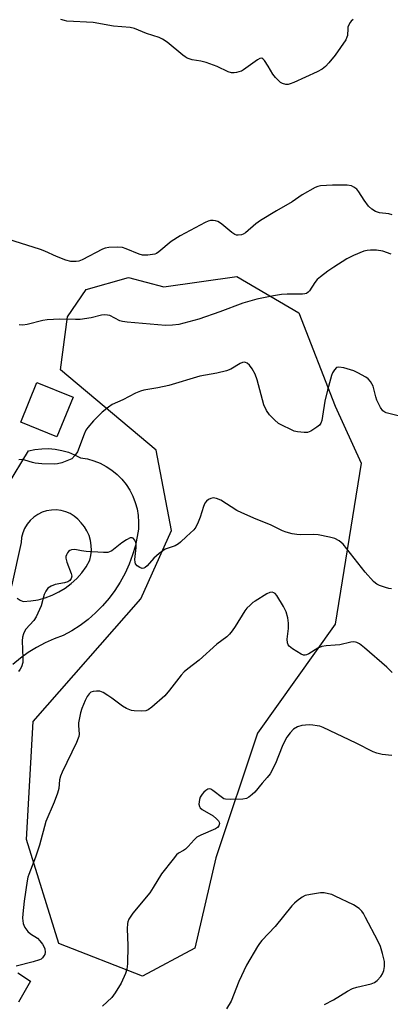
# Model space of a CAD drawing. Units: inches. Extents: x 1285764 to 1291764, y 525450 to 529451.
# Drawn here: x 1288344 to 1288462, y 528265 to 528579 of the extents above; entities that cross this region are included whole.
import ezdxf

# ---------------------------------------------------------------- set-up
doc = ezdxf.new("R2010")
doc.units = ezdxf.units.IN
doc.header["$MEASUREMENT"] = 0
for name, color, linetype in [('BLDG-Footprint', 5, 'Continuous'), ('NTRL-Trees', 3, 'Continuous'), ('TRANS-Driveway', 251, 'Continuous'), ('Undefined', 1, 'Continuous')]:
    doc.layers.add(name, color=color, linetype=linetype)

msp = doc.modelspace()

# ---------------------------------------------------------------- linework, layer by layer
at = {"layer": 'BLDG-Footprint', "elevation": 490.72}
msp.add_lwpolyline([(1288360.92, 528458.64), (1288355.77, 528445.99), (1288344.22, 528450.7), (1288349.37, 528463.34)], close=True, dxfattribs=at)
at = {"layer": 'NTRL-Trees'}
msp.add_lwpolyline([(1288413.13, 528497.16), (1288433.01, 528485.56), (1288444.6, 528455.74), (1288452.89, 528437.52), (1288444.6, 528386.16), (1288419.75, 528351.37), (1288406.5, 528311.61), (1288399.77, 528282.77), (1288383.06, 528273.88), (1288356.36, 528284.24), (1288346.01, 528317.48), (1288348.19, 528355.08), (1288382.52, 528394.31), (1288392.33, 528416.11), (1288387.42, 528441.72), (1288356.91, 528467.34), (1288359.08, 528484.23), (1288365.08, 528492.95), (1288378.63, 528496.86), (1288389.93, 528493.84)], close=True, dxfattribs=at)
at = {"layer": 'TRANS-Driveway'}
for points in [[(1288339.98, 528430.42, 0), (1288346.64, 528441.5, 0), (1288348.75, 528441.95, 0), (1288350.9, 528442.19, 0), (1288353.05, 528442.21, 0), (1288355.2, 528442.04, 0), (1288357.33, 528441.65, 0), (1288359.4, 528441.06, 0), (1288361.41, 528440.27, 0), (1288363.33, 528439.29, 0), (1288365.46, 528438.92, 0), (1288367.54, 528438.34, 0), (1288369.54, 528437.54, 0), (1288371.46, 528436.55, 0), (1288373.26, 528435.36, 0), (1288374.93, 528433.99, 0), (1288376.45, 528432.46, 0), (1288377.81, 528430.79, 0), (1288378.99, 528428.98, 0), (1288379.97, 528427.06, 0), (1288380.76, 528425.05, 0), (1288381.33, 528422.97, 0), (1288381.69, 528420.85, 0), (1288381.84, 528418.69, 0), (1288381.76, 528416.54, 0), (1288380.79, 528411.31, 0), (1288379.91, 528408.27, 0), (1288378.81, 528405.3, 0), (1288377.5, 528402.42, 0), (1288375.99, 528399.64, 0), (1288374.28, 528396.97, 0), (1288372.4, 528394.43, 0), (1288370.33, 528392.03, 0), (1288368.09, 528389.79, 0), (1288365.71, 528387.71, 0), (1288363.18, 528385.81, 0), (1288360.52, 528384.09, 0), (1288357.75, 528382.57, 0), (1288354.83, 528381.5, 0), (1288352, 528380.24, 0), (1288349.26, 528378.78, 0), (1288346.62, 528377.14, 0), (1288344.11, 528375.31, 0), (1288341.72, 528373.32, 0)], [(1288343.07, 528394.47, 0), (1288343.97, 528393.86, 0), (1288344.99, 528393.45, 0), (1288347.37, 528393.6, 0), (1288349.72, 528393.98, 0), (1288352.03, 528394.59, 0), (1288354.26, 528395.42, 0), (1288356.4, 528396.47, 0), (1288358.43, 528397.72, 0), (1288360.33, 528399.17, 0), (1288362.08, 528400.79, 0), (1288363.66, 528402.58, 0), (1288365.05, 528404.51, 0), (1288366.26, 528406.57, 0), (1288366.62, 528408.13, 0), (1288366.78, 528409.73, 0), (1288366.73, 528411.34, 0), (1288366.47, 528412.92, 0), (1288366.01, 528414.46, 0), (1288365.35, 528415.93, 0), (1288364.51, 528417.3, 0), (1288363.51, 528418.55, 0), (1288362.47, 528419.69, 0), (1288361.28, 528420.67, 0), (1288359.96, 528421.48, 0), (1288358.55, 528422.08, 0), (1288357.06, 528422.48, 0), (1288355.52, 528422.66, 0), (1288353.98, 528422.62, 0), (1288352.46, 528422.36, 0), (1288351, 528421.88, 0), (1288349.61, 528421.19, 0), (1288348.34, 528420.32, 0), (1288347.21, 528419.27, 0), (1288346.24, 528418.08, 0), (1288345.45, 528416.75, 0), (1288344.86, 528415.33, 0), (1288344.48, 528413.83, 0), (1288344.31, 528412.3, 0), (1288341.24, 528398.31, 0)], [(1288343.25, 528274.86, 0), (1288347.31, 528272.29, 0), (1288343.51, 528265.56, 0)]]:
    msp.add_polyline3d(points, dxfattribs=at)
at = {"layer": 'Undefined'}
for points, elevation in [([(1288450.27, 528579.18), (1288449.67, 528578.61), (1288449.35, 528578.19), (1288448.95, 528577.51), (1288448.67, 528576.78), (1288448.57, 528576.28), (1288448.46, 528574.05), (1288448.34, 528573.49), (1288447.99, 528572.73), (1288444.53, 528567.8), (1288442.58, 528565.31), (1288441.48, 528564.13), (1288440.4, 528563.3), (1288438.86, 528562.51), (1288431.34, 528559.05), (1288430.25, 528558.59), (1288429.53, 528558.4), (1288428.8, 528558.41), (1288427.79, 528558.71), (1288427.09, 528559.11), (1288426.46, 528559.66), (1288425.5, 528560.68), (1288424.64, 528561.76), (1288423.21, 528564.32), (1288422.06, 528566.06), (1288421.53, 528566.64), (1288421.14, 528566.84), (1288420.49, 528566.71), (1288419.8, 528566.32), (1288415.31, 528563.12), (1288414.63, 528562.71), (1288413.87, 528562.43), (1288413.08, 528562.26), (1288412.28, 528562.15), (1288411.49, 528562.17), (1288410.39, 528562.52), (1288406.91, 528564.2), (1288403.37, 528565.46), (1288401.71, 528565.93), (1288398.95, 528566.32), (1288397.38, 528566.85), (1288396.64, 528567.24), (1288395.92, 528567.75), (1288390.92, 528571.91), (1288389.49, 528572.93), (1288388.44, 528573.39), (1288384.38, 528574.75), (1288380.55, 528576.33), (1288379.15, 528576.62), (1288373.85, 528577.06), (1288367.37, 528578.23), (1288358.95, 528578.67), (1288358.12, 528578.81), (1288357.01, 528579.21)], 496), ([(1288462.82, 528516.88), (1288461.74, 528517.11), (1288458.72, 528517.51), (1288457.42, 528517.94), (1288456.23, 528518.64), (1288455.22, 528519.64), (1288453.81, 528521.5), (1288452.13, 528524.17), (1288451.44, 528525.05), (1288450.55, 528525.71), (1288449.79, 528526.04), (1288448.38, 528526.25), (1288443.69, 528526.34), (1288439.86, 528526.04), (1288439.05, 528525.87), (1288438.15, 528525.54), (1288434.02, 528523.2), (1288430.83, 528520.98), (1288425.85, 528518.16), (1288420.78, 528514.99), (1288419.25, 528513.92), (1288415.95, 528511.13), (1288415.23, 528510.66), (1288414.72, 528510.46), (1288413.63, 528510.33), (1288413.08, 528510.39), (1288412.56, 528510.56), (1288411.59, 528511.18), (1288408.38, 528513.89), (1288407.66, 528514.41), (1288407.16, 528514.66), (1288406.39, 528514.89), (1288405.6, 528515.02), (1288404.81, 528515.01), (1288404.08, 528514.81), (1288403.12, 528514.39), (1288395.05, 528510.15), (1288392.21, 528508.3), (1288388.26, 528504.99), (1288387.54, 528504.52), (1288387.03, 528504.3), (1288386.22, 528504.12), (1288384.8, 528503.96), (1288383.1, 528503.97), (1288381.97, 528504.29), (1288377.81, 528505.98), (1288376.68, 528506.36), (1288375.23, 528506.5), (1288372.27, 528506.38), (1288371.11, 528506.19), (1288370.3, 528505.89), (1288363.81, 528502.47), (1288362.74, 528502.06), (1288361.91, 528501.93), (1288360.21, 528501.97), (1288358.58, 528502.39), (1288355.66, 528503.5), (1288351.89, 528505.26), (1288350.53, 528505.79), (1288335.98, 528510.38)], 494), ([(1288462.45, 528504.26), (1288459.74, 528505.19), (1288457.81, 528505.52), (1288455.89, 528505.58), (1288454.83, 528505.45), (1288453.77, 528505.19), (1288450.47, 528503.81), (1288448.34, 528502.78), (1288444.18, 528500.15), (1288442.27, 528498.82), (1288439.92, 528497.08), (1288438.81, 528496.14), (1288438.08, 528495.25), (1288436.35, 528492.53), (1288435.98, 528492.11), (1288435.4, 528491.72), (1288434.93, 528491.57), (1288434.1, 528491.48), (1288429.2, 528491.52), (1288427.49, 528491.42), (1288424.93, 528491.03), (1288419.58, 528489.96), (1288415.09, 528488.67), (1288407.8, 528485.91), (1288401.05, 528483.55), (1288394.66, 528481.79), (1288392.67, 528481.57), (1288390.39, 528481.52), (1288378.14, 528482.56), (1288376.67, 528482.81), (1288375.85, 528483.05), (1288372.65, 528484.67), (1288371.86, 528484.86), (1288371.04, 528484.93), (1288369.95, 528484.83), (1288366.66, 528484), (1288363.12, 528483.43), (1288361.66, 528483.38), (1288356.73, 528483.5), (1288352.67, 528483.37), (1288351.26, 528483.11), (1288346.24, 528481.78), (1288344.84, 528481.6), (1288343.74, 528481.68)], 492), ([(1288465.06, 528452.6), (1288460.9, 528453.63), (1288460.39, 528453.84), (1288459.8, 528454.26), (1288459.02, 528455.36), (1288457.92, 528457.64), (1288457.56, 528458.73), (1288456.67, 528462.11), (1288456.33, 528462.9), (1288455.87, 528463.65), (1288455.11, 528464.52), (1288454.41, 528465.03), (1288451.83, 528466.45), (1288450.49, 528467.05), (1288447.38, 528467.95), (1288445.73, 528468.25), (1288445.03, 528468.07), (1288444.32, 528467.35), (1288443.76, 528466.41), (1288443.45, 528465.6), (1288442.13, 528460.85), (1288441.28, 528457.31), (1288440.55, 528452.58), (1288440.27, 528451.18), (1288440.02, 528450.39), (1288439.61, 528449.71), (1288438.77, 528449.01), (1288436.8, 528447.82), (1288435.77, 528447.41), (1288434.63, 528447.34), (1288432.58, 528447.55), (1288431.45, 528447.83), (1288430.38, 528448.28), (1288427.77, 528449.56), (1288426.51, 528450.28), (1288425.21, 528451.39), (1288423.58, 528453), (1288422.62, 528454.37), (1288421.78, 528456.14), (1288419.69, 528464.21), (1288419.04, 528465.94), (1288418.08, 528467.68), (1288417.27, 528468.81), (1288416.43, 528469.51), (1288415.97, 528469.72), (1288415.48, 528469.78), (1288414.99, 528469.7), (1288414.25, 528469.41), (1288411.24, 528467.52), (1288409.9, 528467.02), (1288406.79, 528466.3), (1288401.38, 528465.31), (1288391.46, 528462.33), (1288388.01, 528461.62), (1288383.49, 528460.84), (1288382.39, 528460.57), (1288380.87, 528459.9), (1288376.81, 528457.75), (1288373.36, 528456.25), (1288372.18, 528455.47), (1288370.24, 528453.8), (1288367.47, 528451.06), (1288365.57, 528448.95), (1288364.99, 528448.05), (1288364.4, 528446.86), (1288362.32, 528441.19), (1288361.51, 528439.99), (1288360.47, 528438.99), (1288359.47, 528438.48), (1288357.32, 528437.72), (1288355.95, 528437.34), (1288355.08, 528437.24), (1288350.91, 528437.39), (1288348.83, 528437.56), (1288347.98, 528437.75), (1288345.49, 528438.55), (1288344.65, 528438.69), (1288343.54, 528438.66)], 490), ([(1288462.56, 528397.41), (1288461.7, 528397.53), (1288460.59, 528397.85), (1288458.68, 528398.55), (1288457.91, 528398.92), (1288457.44, 528399.24), (1288456.83, 528399.82), (1288454.18, 528402.83), (1288447.09, 528411.69), (1288446.52, 528412.27), (1288445.88, 528412.76), (1288444.46, 528413.51), (1288442.81, 528413.97), (1288439.15, 528414.69), (1288437.8, 528414.78), (1288433.47, 528414.72), (1288432.32, 528414.78), (1288430.87, 528415.03), (1288428.88, 528415.57), (1288427.81, 528416.01), (1288423.89, 528417.94), (1288419.36, 528419.7), (1288414.75, 528421.67), (1288413.23, 528422.5), (1288408.08, 528425.76), (1288406.74, 528426.31), (1288405.63, 528426.48), (1288404.86, 528426.32), (1288404.14, 528425.93), (1288403.48, 528425.42), (1288402.97, 528424.78), (1288402.52, 528423.73), (1288401.5, 528420.35), (1288400.88, 528418.71), (1288400.12, 528417.15), (1288399.41, 528416.28), (1288397.07, 528414.17), (1288395.22, 528412.33), (1288394.58, 528411.81), (1288393.48, 528411.2), (1288390.33, 528410.07), (1288388.42, 528408.78), (1288386.65, 528407.27), (1288384.58, 528404.8), (1288383.92, 528404.26), (1288383.46, 528404.03), (1288382.98, 528403.98), (1288382.24, 528404.23), (1288381.32, 528404.85), (1288380.82, 528405.45), (1288380.68, 528405.96), (1288380.67, 528406.81), (1288381.08, 528410.66), (1288381.08, 528411.76), (1288380.96, 528412.29), (1288380.6, 528413.01), (1288380.12, 528413.58), (1288379.74, 528413.79), (1288379.09, 528413.7), (1288377.91, 528413.09), (1288376.49, 528412.13), (1288373.27, 528409.64), (1288372.54, 528409.23), (1288372.02, 528409.07), (1288370.61, 528409.02), (1288365.04, 528409.41), (1288363.59, 528409.6), (1288362.05, 528409.95), (1288361.21, 528410.02), (1288360.39, 528409.91), (1288359.89, 528409.69), (1288359.45, 528409.37), (1288359.12, 528408.97), (1288358.77, 528408.26), (1288358.63, 528407.75), (1288358.61, 528407.24), (1288358.93, 528405.96), (1288360.35, 528402.36), (1288360.47, 528401.55), (1288360.29, 528400.79), (1288359.88, 528400.14), (1288359.24, 528399.7), (1288358.14, 528399.39), (1288355.22, 528398.82), (1288353.92, 528398.36), (1288352.9, 528397.63), (1288352.22, 528396.71), (1288351.73, 528395.66), (1288350.67, 528391.99), (1288349.11, 528388.56), (1288348.35, 528387.37), (1288345.81, 528384.57), (1288345.35, 528383.85), (1288345.04, 528383.08), (1288344.74, 528381.99), (1288344.61, 528380.86), (1288344.89, 528375.3), (1288344.85, 528373.92), (1288344.47, 528372.61), (1288344.04, 528371.84), (1288343.53, 528371.12)], 488), ([(1288462.82, 528370.73), (1288461.02, 528372.42), (1288453.98, 528378.61), (1288452.31, 528379.87), (1288451.54, 528380.28), (1288451.06, 528380.42), (1288450.31, 528380.51), (1288449.53, 528380.47), (1288446.03, 528379.58), (1288444.61, 528379.44), (1288441.66, 528379.31), (1288440.31, 528379.08), (1288439.06, 528378.53), (1288436.19, 528376.71), (1288435.46, 528376.38), (1288434.97, 528376.26), (1288434.48, 528376.29), (1288433.72, 528376.58), (1288430.97, 528378.26), (1288429.85, 528379.13), (1288429.55, 528379.55), (1288429.31, 528380.25), (1288429.27, 528381.37), (1288429.64, 528384.85), (1288429.71, 528386.52), (1288429.46, 528388.18), (1288428.97, 528390.07), (1288428.05, 528391.87), (1288425.98, 528395.37), (1288425.42, 528395.96), (1288424.98, 528396.21), (1288424.5, 528396.35), (1288423.74, 528396.32), (1288422.73, 528395.88), (1288419, 528393.57), (1288418.3, 528393.06), (1288417.43, 528392.3), (1288416.42, 528391.27), (1288415.69, 528390.39), (1288412.69, 528385.42), (1288411.7, 528384.03), (1288410.8, 528382.94), (1288409.97, 528382.19), (1288406.83, 528379.79), (1288401.14, 528374.65), (1288397.52, 528371.92), (1288396.39, 528370.98), (1288395.41, 528369.91), (1288391.66, 528365.08), (1288390.15, 528363.33), (1288386.05, 528359.69), (1288384.9, 528358.81), (1288384.13, 528358.49), (1288382.73, 528358.38), (1288380.4, 528358.48), (1288379.56, 528358.63), (1288379.02, 528358.8), (1288377.98, 528359.28), (1288376.73, 528359.98), (1288373.25, 528362.61), (1288372.01, 528363.43), (1288370.47, 528364.33), (1288369.4, 528364.77), (1288368.35, 528364.85), (1288367.31, 528364.72), (1288366.6, 528364.45), (1288366.02, 528363.96), (1288365.4, 528363.1), (1288364.73, 528361.79), (1288363.7, 528359.28), (1288363.3, 528357.88), (1288362.68, 528354.74), (1288362.66, 528353.87), (1288362.8, 528351.06), (1288362.73, 528350.31), (1288362.58, 528349.77), (1288362.02, 528348.45), (1288357.45, 528338.97), (1288356.88, 528337.63), (1288356.61, 528336.54), (1288356.31, 528333.7), (1288355.98, 528332.27), (1288354.84, 528329.35), (1288352.23, 528323.16), (1288350.19, 528315.6), (1288348.86, 528311.84), (1288346.75, 528306.3), (1288346.49, 528305.45), (1288346.25, 528304.28), (1288345.33, 528297.75), (1288344.86, 528293.77), (1288344.8, 528292.35), (1288345.01, 528290.68), (1288345.16, 528290.15), (1288345.52, 528289.4), (1288346.48, 528288.04), (1288347.28, 528287.34), (1288349.53, 528285.93), (1288350.31, 528285.14), (1288351.17, 528284.03), (1288351.6, 528283.32), (1288351.88, 528282.57), (1288351.99, 528281.52), (1288351.84, 528280.76), (1288351.6, 528280.28), (1288351.1, 528279.64), (1288350.69, 528279.29), (1288350.19, 528279.02), (1288348.21, 528278.4), (1288342.71, 528277.07)], 486), ([(1288462.71, 528344.22), (1288459.58, 528344.63), (1288457.86, 528345.05), (1288456.75, 528345.42), (1288451.31, 528348.23), (1288440.73, 528353.22), (1288439.68, 528353.59), (1288438.84, 528353.78), (1288437.42, 528353.97), (1288436.28, 528354.01), (1288433.97, 528353.8), (1288432.58, 528353.41), (1288431.32, 528352.68), (1288430.16, 528351.48), (1288429.14, 528350.14), (1288428.59, 528349.18), (1288427.69, 528347.16), (1288425.51, 528341.75), (1288423.78, 528338.46), (1288422.9, 528337.26), (1288421.23, 528335.39), (1288418.91, 528332.55), (1288418.1, 528331.77), (1288416.99, 528330.92), (1288416.27, 528330.55), (1288415.15, 528330.34), (1288411.03, 528330.22), (1288409.6, 528330.32), (1288409.06, 528330.48), (1288408.56, 528330.75), (1288405.56, 528333.08), (1288404.87, 528333.49), (1288404.42, 528333.6), (1288403.96, 528333.5), (1288403.28, 528333.11), (1288402.63, 528332.57), (1288402.08, 528331.94), (1288401.53, 528331.01), (1288401.27, 528330.17), (1288401.09, 528328.76), (1288401.23, 528328), (1288401.52, 528327.6), (1288402.16, 528327.08), (1288405.64, 528324.96), (1288406.74, 528324.05), (1288407.28, 528323.42), (1288407.55, 528322.97), (1288407.65, 528322.51), (1288407.48, 528321.84), (1288407.01, 528321.31), (1288406.35, 528320.9), (1288401.72, 528318.89), (1288400.44, 528318.18), (1288399.58, 528317.4), (1288397.62, 528315.2), (1288396.78, 528314.39), (1288396.13, 528313.95), (1288394.61, 528313.13), (1288393.97, 528312.56), (1288392.82, 528311.22), (1288389.15, 528306.55), (1288386.49, 528302.12), (1288385.39, 528300.47), (1288380.01, 528293.98), (1288379.33, 528293.03), (1288378.75, 528292.02), (1288378.42, 528291.23), (1288378.3, 528290.68), (1288378.16, 528288.96), (1288378.44, 528283.61), (1288378.25, 528277.79), (1288378.02, 528276.08), (1288377.61, 528274.72), (1288376.23, 528271.56), (1288374.38, 528268.47), (1288373.27, 528267.06), (1288370.28, 528264.21)], 484), ([(1288441.21, 528264.74), (1288444, 528266.29), (1288448.53, 528269.05), (1288450.06, 528269.87), (1288451.44, 528270.35), (1288456.11, 528271.42), (1288457.17, 528271.84), (1288458.03, 528272.5), (1288459.14, 528273.71), (1288459.68, 528274.63), (1288460.09, 528275.62), (1288460.36, 528276.96), (1288460.31, 528278.47), (1288459.73, 528281.05), (1288459.07, 528283.28), (1288458.24, 528285.1), (1288454.29, 528292.61), (1288453.58, 528293.89), (1288453.11, 528294.57), (1288452.2, 528295.46), (1288450.38, 528296.64), (1288444.58, 528299.41), (1288443.51, 528299.86), (1288442.41, 528300.16), (1288441.01, 528300.39), (1288439.87, 528300.44), (1288436.69, 528299.94), (1288435, 528299.53), (1288434.01, 528299.02), (1288432.42, 528297.85), (1288431.57, 528297.1), (1288430.78, 528296.25), (1288425.42, 528289.67), (1288421.15, 528285.19), (1288420.43, 528284.3), (1288419.8, 528283.34), (1288416.26, 528277.35), (1288413.78, 528272.11), (1288411.33, 528265.88), (1288409.88, 528263.37)], 482)]:
    msp.add_lwpolyline(points, dxfattribs=dict(at, elevation=elevation))

doc.saveas('drawing.dxf')
